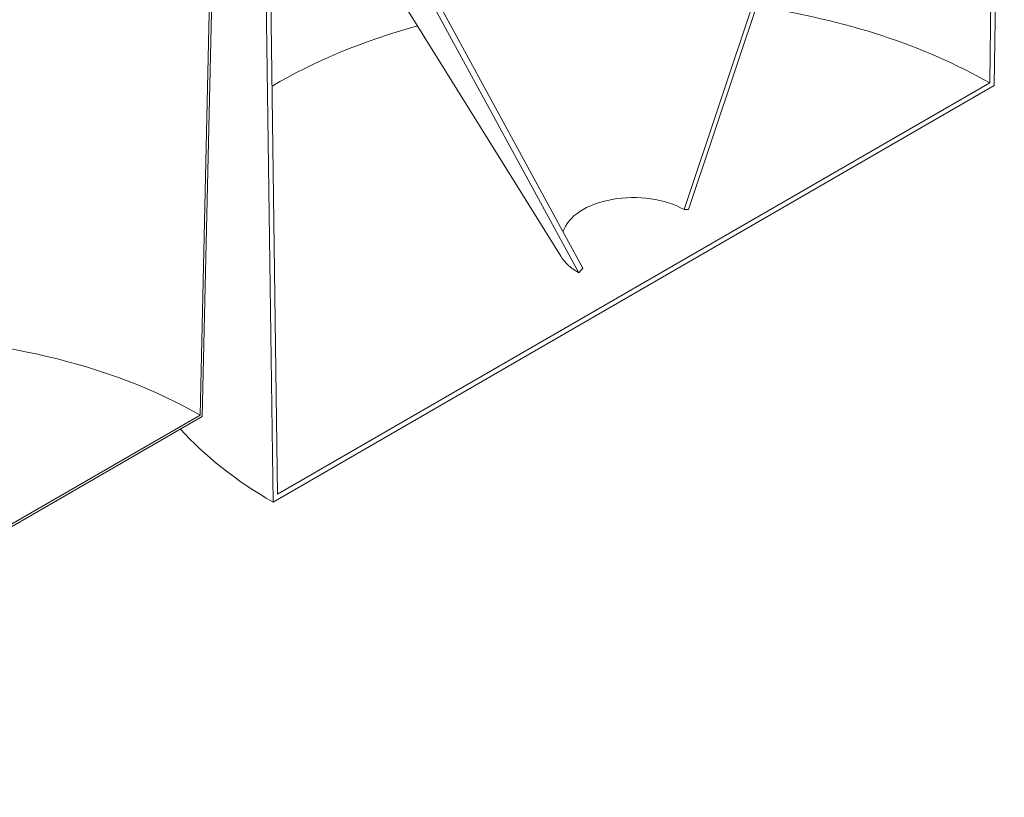
# Model space of a CAD drawing. Units: inches. Extents: x -88 to 490, y 7 to 290.
# Drawn here: x 54 to 114, y 160 to 207 of the extents above; entities that cross this region are included whole.
import ezdxf

# ---------------------------------------------------------------- set-up
doc = ezdxf.new("R2010")
doc.units = ezdxf.units.IN
doc.header["$LTSCALE"] = 35
doc.header["$MEASUREMENT"] = 0
doc.layers.add('Visible (ANSI)', color=7, linetype='Continuous', lineweight=9)

msp = doc.modelspace()

# ---------------------------------------------------------------- linework, layer by layer
at = {"layer": 'Visible (ANSI)'}
for p, q in [((113.104, 202.968), (113.714, 249.204)), ((113.439, 249.045), (112.834, 203.129)), ((110.978, 245.008), (94.432, 195.499)), ((94.68, 195.506), (111.248, 245.08)), ((69.927, 178.357), (69.305, 224.833)), ((69.03, 224.674), (69.657, 177.883)), ((65.394, 183.043), (66.315, 223.106)), ((66.177, 223.027), (65.26, 183.124)), ((71.513, 222.138), (88.081, 191.695)), ((88.329, 191.976), (71.783, 222.378)), ((86.989, 192.69), (69.356, 221.024)), ((69.657, 177.883), (113.104, 202.968)), ((112.834, 203.129), (69.927, 178.357)), ((94.432, 195.499), (94.68, 195.506)), ((88.081, 191.695), (88.329, 191.976)), ((25.659, 160.102), (65.394, 183.043)), ((65.26, 183.124), (25.793, 160.338))]:
    msp.add_line(p, q, dxfattribs=at)
for centre, major_axis, start_param, end_param in [((91.38, 190.743), (-30.339, 0), 3.926991, 4.466471), ((91.38, 190.743), (-30.339, 0), 5.156122, 5.513243), ((91.38, 193.738), (-4.316, 0), 3.926991, 6.106673), ((91.38, 193.601), (-4.667, 0), 0.344919, 0.785398), ((45.527, 171.731), (-27.908, 0), 3.926991, 5.525033), ((91.38, 190.425), (-30.722, 0), 0.476722, 0.785398)]:
    msp.add_ellipse(centre, major_axis=major_axis, ratio=0.57735, start_param=start_param, end_param=end_param, dxfattribs=at)

doc.saveas('drawing.dxf')
